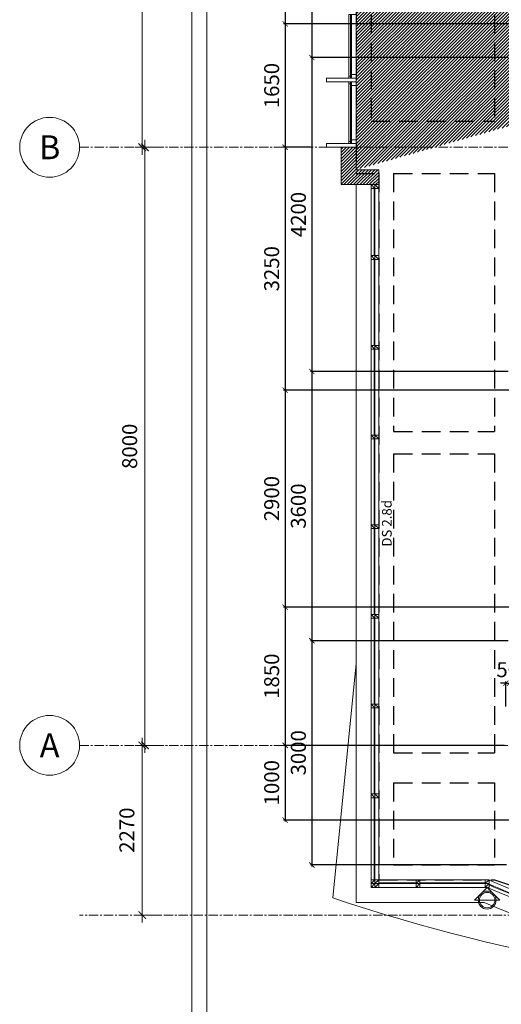
# Model space of a CAD drawing. Units: millimetres. Extents: x -138418 to 90042, y -124727 to 94403.
# Drawn here: x 44250 to 50689, y -22964 to -9794 of the extents above; entities that cross this region are included whole.
import ezdxf
from ezdxf.enums import TextEntityAlignment as Align

# ---------------------------------------------------------------- set-up
doc = ezdxf.new("R2010")
doc.units = ezdxf.units.MM
doc.header["$LTSCALE"] = 100
doc.header["$MEASUREMENT"] = 0
for name, pattern in [('CENTER', [2, 1.25, -0.25, 0.25, -0.25]), ('DASHED', [0.75, 0.5, -0.25]), ('ra-fp01a$0$CENTER', [2, 1.25, -0.25, 0.25, -0.25])]:
    doc.linetypes.add(name, pattern=pattern)
doc.layers.get('0').update_dxf_attribs({"color": 8})
doc.layers.get('Defpoints').update_dxf_attribs({"color": 8})
for name, color, linetype in [('DAM', 8, 'DASHED'), ('dim-kt', 8, 'Continuous'), ('XR', 8, 'CENTER')]:
    doc.layers.add(name, color=color, linetype=linetype)
doc.layers.add('dim', color=3, linetype='Continuous', lineweight=18)
doc.layers.add('ra-fp01a$0$Arch', color=8, linetype='Continuous', lineweight=5)
doc.styles.add('ra-fp01a$0$ATVANH', font='VHAVAN.TTF')
doc.styles.add('ra-fp01a$0$Standard', font='VNI-Helve.TTF')
doc.styles.add('ra-fp01a$0$SWISSL', font='swissl.ttf', dxfattribs={"height": 0.114})
doc.styles.add('STYLE1', font='VNI-Avo.TTF')
doc.dimstyles.new('100', dxfattribs={"dimtxt": 200, "dimasz": 80, "dimexe": 20, "dimexo": 20, "dimgap": 1, "dimtad": 1, "dimdec": 0, "dimdsep": 46, "dimtxsty": 'STYLE1', "dimblk1": 'ARCHTICK', "dimblk2": 'ARCHTICK', "dimsah": 1, "dimcen": 50, "dimdle": 20, "dimclrd": 4, "dimclre": 4, "dimclrt": 15, "dimadec": 0, "dimazin": 0, "dimtfac": 1, "dimtdec": 0, "dimtix": 1, "dimtmove": 0, "dimatfit": 3, "dimldrblk": 'ARCHTICK', "dimfxl": 1, "dimarcsym": 0})
doc.dimstyles.new('ra-fp01a$0$Doan Nhat', dxfattribs={"dimscale": 100, "dimtxt": 2, "dimasz": 1, "dimexe": 1, "dimexo": 1, "dimgap": 0.75, "dimtad": 1, "dimdec": 0, "dimrnd": 5, "dimtxsty": 'ra-fp01a$0$ATVANH', "dimblk": 'ra-fp01a$0$_ArchTick', "dimcen": 2.5, "dimdle": 1, "dimclrd": 7, "dimclre": 8, "dimclrt": 256, "dimadec": 0, "dimazin": 0, "dimtfac": 1, "dimtdec": 0, "dimtmove": 0, "dimatfit": 3, "dimfxl": 1, "dimlwd": 9, "dimlwe": 5, "dimarcsym": 0})

# ---------------------------------------------------------------- blocks, each defined once
blk = doc.blocks.new('ra-fp01a$0$_ArchTick')
at = {"color": 0, "linetype": 'ByBlock', "const_width": 0.15}
blk.add_lwpolyline([(-0.5, -0.5), (0.5, 0.5)], dxfattribs=at)
blk = doc.blocks.new('*D299')
at = {"layer": 'Defpoints', "color": 0}
for p in [(45888, -19500), (46242, -19500), (46242, -21770)]:
    blk.add_point(p, dxfattribs=at)
at = {"layer": 'ra-fp01a$0$Arch', "color": 7, "linetype": 'Continuous', "lineweight": 9}
blk.add_line((45888, -21870), (45888, -19400), dxfattribs=at)
at = {"layer": 'ra-fp01a$0$Arch', "color": 8, "linetype": 'Continuous', "lineweight": 5}
for p, q in [((46142, -19500), (45788, -19500)), ((46142, -21770), (45788, -21770))]:
    blk.add_line(p, q, dxfattribs=at)
at = {"layer": 'ra-fp01a$0$Arch', "color": 7, "lineweight": 9, "xscale": 100, "yscale": 100, "zscale": 100}
for p, rotation in [((45888, -19500), 90), ((45888, -21770), 270)]:
    blk.add_blockref('ra-fp01a$0$_ArchTick', p, dxfattribs=dict(at, rotation=rotation))
at = {"layer": 'ra-fp01a$0$Arch', "insert": (45709, -20635), "char_height": 200, "attachment_point": 5, "rotation": 90, "style": 'ra-fp01a$0$ATVANH'}
blk.add_mtext('2270', dxfattribs=at)
blk = doc.blocks.new('*D300')
at = {"layer": 'Defpoints', "color": 0}
for p in [(45925, -11500), (46278, -11500), (46278, -19500)]:
    blk.add_point(p, dxfattribs=at)
at = {"layer": 'ra-fp01a$0$Arch', "color": 7, "linetype": 'Continuous', "lineweight": 9}
blk.add_line((45925, -19600), (45925, -11400), dxfattribs=at)
at = {"layer": 'ra-fp01a$0$Arch', "color": 8, "linetype": 'Continuous', "lineweight": 5}
for p, q in [((46178, -11500), (45825, -11500)), ((46178, -19500), (45825, -19500))]:
    blk.add_line(p, q, dxfattribs=at)
at = {"layer": 'ra-fp01a$0$Arch', "color": 7, "lineweight": 9, "xscale": 100, "yscale": 100, "zscale": 100}
for p, rotation in [((45925, -11500), 90), ((45925, -19500), 270)]:
    blk.add_blockref('ra-fp01a$0$_ArchTick', p, dxfattribs=dict(at, rotation=rotation))
at = {"layer": 'ra-fp01a$0$Arch', "insert": (45746, -15500), "char_height": 200, "attachment_point": 5, "rotation": 90, "style": 'ra-fp01a$0$ATVANH'}
blk.add_mtext('8000', dxfattribs=at)
blk = doc.blocks.new('*D301')
at = {"layer": 'Defpoints', "color": 0}
for p in [(45888, 0), (47110, 0), (46278, -11500)]:
    blk.add_point(p, dxfattribs=at)
at = {"layer": 'ra-fp01a$0$Arch', "color": 7, "linetype": 'Continuous', "lineweight": 9}
blk.add_line((45888, -11600), (45888, 100), dxfattribs=at)
at = {"layer": 'ra-fp01a$0$Arch', "color": 8, "linetype": 'Continuous', "lineweight": 5}
for p, q in [((47010, 0), (45788, 0)), ((46178, -11500), (45788, -11500))]:
    blk.add_line(p, q, dxfattribs=at)
at = {"layer": 'ra-fp01a$0$Arch', "color": 7, "lineweight": 9, "xscale": 100, "yscale": 100, "zscale": 100}
for p, rotation in [((45888, 0), 90), ((45888, -11500), 270)]:
    blk.add_blockref('ra-fp01a$0$_ArchTick', p, dxfattribs=dict(at, rotation=rotation))
at = {"layer": 'ra-fp01a$0$Arch', "insert": (45709, -5750), "char_height": 200, "attachment_point": 5, "rotation": 90, "style": 'ra-fp01a$0$ATVANH'}
blk.add_mtext('11500', dxfattribs=at)
blk = doc.blocks.new('_ARCHTICK')
at = {"color": 0, "linetype": 'ByBlock', "const_width": 0.15}
blk.add_lwpolyline([(-0.5, -0.5), (0.5, 0.5)], dxfattribs=at)
blk = doc.blocks.new('*D133')
at = {"layer": 'Defpoints', "color": 0}
for p in [(50800, -6100), (48156, -10300), (50800, -10300)]:
    blk.add_point(p, dxfattribs=at)
at = {"layer": 'dim-kt', "color": 8, "lineweight": -2}
for p, q in [((50780, -6100), (48136, -6100)), ((48156, -6080), (48156, -10320)), ((50780, -10300), (48136, -10300))]:
    blk.add_line(p, q, dxfattribs=at)
at = {"layer": 'dim-kt', "color": 8, "lineweight": -2, "xscale": 70, "yscale": 70, "zscale": 70}
for p, rotation in [((48156, -6100), 90), ((48156, -10300), 270)]:
    blk.add_blockref('_ARCHTICK', p, dxfattribs=dict(at, rotation=rotation))
at = {"layer": 'dim-kt', "color": 15, "insert": (48002, -8200), "char_height": 200, "attachment_point": 5, "rotation": 90, "style": 'STYLE1'}
blk.add_mtext('4200', dxfattribs=at)
blk = doc.blocks.new('*D134')
at = {"layer": 'Defpoints', "color": 0}
for p in [(50800, -10300), (48156, -14500), (50800, -14500)]:
    blk.add_point(p, dxfattribs=at)
at = {"layer": 'dim-kt', "color": 8, "lineweight": -2}
for p, q in [((50780, -10300), (48136, -10300)), ((48156, -10280), (48156, -14520)), ((50780, -14500), (48136, -14500))]:
    blk.add_line(p, q, dxfattribs=at)
at = {"layer": 'dim-kt', "color": 8, "lineweight": -2, "xscale": 70, "yscale": 70, "zscale": 70}
for p, rotation in [((48156, -10300), 90), ((48156, -14500), 270)]:
    blk.add_blockref('_ARCHTICK', p, dxfattribs=dict(at, rotation=rotation))
at = {"layer": 'dim-kt', "color": 15, "insert": (48002, -12400), "char_height": 200, "attachment_point": 5, "rotation": 90, "style": 'STYLE1'}
blk.add_mtext('4200', dxfattribs=at)
blk = doc.blocks.new('*D135')
at = {"layer": 'Defpoints', "color": 0}
for p in [(50800, -14500), (48156, -18100), (50800, -18100)]:
    blk.add_point(p, dxfattribs=at)
at = {"layer": 'dim-kt', "color": 8, "lineweight": -2}
for p, q in [((48156, -14480), (48156, -18120)), ((50780, -14500), (48136, -14500)), ((50780, -18100), (48136, -18100))]:
    blk.add_line(p, q, dxfattribs=at)
at = {"layer": 'dim-kt', "color": 8, "lineweight": -2, "xscale": 70, "yscale": 70, "zscale": 70}
for p, rotation in [((48156, -14500), 90), ((48156, -18100), 270)]:
    blk.add_blockref('_ARCHTICK', p, dxfattribs=dict(at, rotation=rotation))
at = {"layer": 'dim-kt', "color": 15, "insert": (48002, -16300), "char_height": 200, "attachment_point": 5, "rotation": 90, "style": 'STYLE1'}
blk.add_mtext('3600', dxfattribs=at)
blk = doc.blocks.new('*D136')
at = {"layer": 'Defpoints', "color": 0}
for p in [(50800, -18100), (48156, -21100), (50780, -21100)]:
    blk.add_point(p, dxfattribs=at)
at = {"layer": 'dim-kt', "color": 8, "lineweight": -2}
for p, q in [((50780, -18100), (48136, -18100)), ((48156, -18080), (48156, -21120)), ((50760, -21100), (48136, -21100))]:
    blk.add_line(p, q, dxfattribs=at)
at = {"layer": 'dim-kt', "color": 8, "lineweight": -2, "xscale": 70, "yscale": 70, "zscale": 70}
for p, rotation in [((48156, -18100), 90), ((48156, -21100), 270)]:
    blk.add_blockref('_ARCHTICK', p, dxfattribs=dict(at, rotation=rotation))
at = {"layer": 'dim-kt', "color": 15, "insert": (48002, -19600), "char_height": 200, "attachment_point": 5, "rotation": 90, "style": 'STYLE1'}
blk.add_mtext('3000', dxfattribs=at)
blk = doc.blocks.new('*D139')
at = {"layer": 'Defpoints', "color": 0}
for p in [(50888, -5700), (47799, -9850), (50888, -9850)]:
    blk.add_point(p, dxfattribs=at)
at = {"layer": 'dim-kt', "color": 8, "lineweight": -2}
for p, q in [((50868, -5700), (47779, -5700)), ((47799, -5680), (47799, -9870)), ((50868, -9850), (47779, -9850))]:
    blk.add_line(p, q, dxfattribs=at)
at = {"layer": 'dim-kt', "color": 8, "lineweight": -2, "xscale": 70, "yscale": 70, "zscale": 70}
for p, rotation in [((47799, -5700), 90), ((47799, -9850), 270)]:
    blk.add_blockref('_ARCHTICK', p, dxfattribs=dict(at, rotation=rotation))
at = {"layer": 'dim-kt', "color": 15, "insert": (47645, -7775), "char_height": 200, "attachment_point": 5, "rotation": 90, "style": 'STYLE1'}
blk.add_mtext('4150', dxfattribs=at)
blk = doc.blocks.new('*D140')
at = {"layer": 'Defpoints', "color": 0}
for p in [(50888, -9850), (47799, -11500), (48156, -11500)]:
    blk.add_point(p, dxfattribs=at)
at = {"layer": 'dim-kt', "color": 8, "lineweight": -2}
for p, q in [((50868, -9850), (47779, -9850)), ((47799, -9830), (47799, -11520)), ((48136, -11500), (47779, -11500))]:
    blk.add_line(p, q, dxfattribs=at)
at = {"layer": 'dim-kt', "color": 8, "lineweight": -2, "xscale": 70, "yscale": 70, "zscale": 70}
for p, rotation in [((47799, -9850), 90), ((47799, -11500), 270)]:
    blk.add_blockref('_ARCHTICK', p, dxfattribs=dict(at, rotation=rotation))
at = {"layer": 'dim-kt', "color": 15, "insert": (47645, -10675), "char_height": 200, "attachment_point": 5, "rotation": 90, "style": 'STYLE1'}
blk.add_mtext('1650', dxfattribs=at)
blk = doc.blocks.new('*D141')
at = {"layer": 'Defpoints', "color": 0}
for p in [(48156, -11500), (47799, -14750), (50888, -14750)]:
    blk.add_point(p, dxfattribs=at)
at = {"layer": 'dim-kt', "color": 8, "lineweight": -2}
for p, q in [((48136, -11500), (47779, -11500)), ((47799, -11480), (47799, -14770)), ((50868, -14750), (47779, -14750))]:
    blk.add_line(p, q, dxfattribs=at)
at = {"layer": 'dim-kt', "color": 8, "lineweight": -2, "xscale": 70, "yscale": 70, "zscale": 70}
for p, rotation in [((47799, -11500), 90), ((47799, -14750), 270)]:
    blk.add_blockref('_ARCHTICK', p, dxfattribs=dict(at, rotation=rotation))
at = {"layer": 'dim-kt', "color": 15, "insert": (47645, -13125), "char_height": 200, "attachment_point": 5, "rotation": 90, "style": 'STYLE1'}
blk.add_mtext('3250', dxfattribs=at)
blk = doc.blocks.new('*D142')
at = {"layer": 'Defpoints', "color": 0}
for p in [(50888, -14750), (47799, -17650), (50888, -17650)]:
    blk.add_point(p, dxfattribs=at)
at = {"layer": 'dim-kt', "color": 8, "lineweight": -2}
for p, q in [((50868, -14750), (47779, -14750)), ((47799, -14730), (47799, -17670)), ((50868, -17650), (47779, -17650))]:
    blk.add_line(p, q, dxfattribs=at)
at = {"layer": 'dim-kt', "color": 8, "lineweight": -2, "xscale": 70, "yscale": 70, "zscale": 70}
for p, rotation in [((47799, -14750), 90), ((47799, -17650), 270)]:
    blk.add_blockref('_ARCHTICK', p, dxfattribs=dict(at, rotation=rotation))
at = {"layer": 'dim-kt', "color": 15, "insert": (47645, -16200), "char_height": 200, "attachment_point": 5, "rotation": 90, "style": 'STYLE1'}
blk.add_mtext('2900', dxfattribs=at)
blk = doc.blocks.new('*D143')
at = {"layer": 'Defpoints', "color": 0}
for p in [(50888, -17650), (47799, -19500), (50750, -19500)]:
    blk.add_point(p, dxfattribs=at)
at = {"layer": 'dim-kt', "color": 8, "lineweight": -2}
for p, q in [((47799, -17630), (47799, -19520)), ((50868, -17650), (47779, -17650)), ((50730, -19500), (47779, -19500))]:
    blk.add_line(p, q, dxfattribs=at)
at = {"layer": 'dim-kt', "color": 8, "lineweight": -2, "xscale": 70, "yscale": 70, "zscale": 70}
for p, rotation in [((47799, -17650), 90), ((47799, -19500), 270)]:
    blk.add_blockref('_ARCHTICK', p, dxfattribs=dict(at, rotation=rotation))
at = {"layer": 'dim-kt', "color": 15, "insert": (47645, -18575), "char_height": 200, "attachment_point": 5, "rotation": 90, "style": 'STYLE1'}
blk.add_mtext('1850', dxfattribs=at)
blk = doc.blocks.new('*D144')
at = {"layer": 'Defpoints', "color": 0}
for p in [(50750, -19500), (47799, -20500), (50888, -20500)]:
    blk.add_point(p, dxfattribs=at)
at = {"layer": 'dim-kt', "color": 8, "lineweight": -2}
for p, q in [((47799, -19480), (47799, -20520)), ((50730, -19500), (47779, -19500)), ((50868, -20500), (47779, -20500))]:
    blk.add_line(p, q, dxfattribs=at)
at = {"layer": 'dim-kt', "color": 8, "lineweight": -2, "xscale": 70, "yscale": 70, "zscale": 70}
for p, rotation in [((47799, -19500), 90), ((47799, -20500), 270)]:
    blk.add_blockref('_ARCHTICK', p, dxfattribs=dict(at, rotation=rotation))
at = {"layer": 'dim-kt', "color": 15, "insert": (47645, -20000), "char_height": 200, "attachment_point": 5, "rotation": 90, "style": 'STYLE1'}
blk.add_mtext('1000', dxfattribs=at)
blk = doc.blocks.new('*D145')
at = {"layer": 'Defpoints', "color": 0}
for p in [(50800, -18100), (50800, -18668), (50750, -19000)]:
    blk.add_point(p, dxfattribs=at)
at = {"layer": 'dim-kt', "color": 8, "lineweight": -2}
for p, q in [((50800, -18120), (50800, -18688)), ((50750, -18668), (50680, -18668)), ((50750, -18980), (50750, -18648)), ((50750, -18668), (50800, -18668)), ((50800, -18668), (50870, -18668))]:
    blk.add_line(p, q, dxfattribs=at)
at = {"layer": 'dim-kt', "color": 8, "lineweight": -2, "xscale": 70, "yscale": 70, "zscale": 70}
blk.add_blockref('_ARCHTICK', (50750, -18668), dxfattribs=at)
at = {"layer": 'dim-kt', "color": 8, "lineweight": -2, "xscale": 70, "yscale": 70, "zscale": 70, "rotation": 180}
blk.add_blockref('_ARCHTICK', (50800, -18668), dxfattribs=at)
at = {"layer": 'dim-kt', "color": 15, "insert": (50775, -18514), "char_height": 200, "attachment_point": 5, "style": 'STYLE1'}
blk.add_mtext('50', dxfattribs=at)
blk = doc.blocks.new('DAM')
at = {"color": 8, "linetype": 'DASHED', "ltscale": 5}
for p, q in [((-11550, 11300), (-11550, -350)), ((-11350, 5900), (-11350, 350)), ((-9700, 5900), (-9700, 350)), ((-11350, 350), (-9700, 350)), ((-11550, -350), (-11250, -350)), ((-11250, -350), (-11250, -9800)), ((-11050, -350), (-9700, -350)), ((-11050, -350), (-11050, -3800)), ((-9700, -350), (-9700, -3800)), ((-11050, -3800), (-9700, -3800)), ((-11050, -4100), (-9700, -4100)), ((-11050, -4100), (-11050, -8101)), ((-9700, -4100), (-9700, -8100)), ((-11050, -8101), (-9700, -8100)), ((-11050, -8501), (-9700, -8501)), ((-11050, -8501), (-11050, -9600)), ((-9700, -8501), (-9701, -9600)), ((-11050, -9600), (-9701, -9600)), ((-11250, -9800), (-9700, -9800))]:
    blk.add_line(p, q, dxfattribs=at)
blk.add_spline([(-9700, -9800), (-2979, -10994), (3899, -9285), (6450, -9799)], degree=3, dxfattribs=at)
at = {"color": 8, "linetype": 'DASHED', "ltscale": 5, "style": 'ra-fp01a$0$Standard'}
blk.add_text('DS 2.8d', height=130, rotation=90, dxfattribs=at).set_placement((-11076, -5342))
blk = doc.blocks.new('TONG HOP')
at = {"layer": 'DAM'}
blk.add_blockref('DAM', (0, 0), dxfattribs=at)
blk = doc.blocks.new('ra-fp01a')
at = {"layer": 'ra-fp01a$0$Arch'}
h = blk.add_hatch(dxfattribs=at)
h.set_pattern_fill('_USER', color=256, scale=30, angle=45, style=0, pattern_type=0)
h.set_pattern_definition([(45, (0, 0), (-21.213203, 21.213203), [])])
h.paths.add_polyline_path([(65000, -5600), (65000, -5600)], flags=17)
h.paths.add_polyline_path([(48550, -2500), (48750, -2500), (48750, -200), (50750, -200), (50750, 0), (48550, 0)], flags=17)
h.paths.add_polyline_path([(69700, -13400), (69700, -11850), (69800, -11850), (69800, -13400)], flags=17)
h.paths.add_polyline_path([(67050, -12200), (66950, -12200), (66950, -13400), (67050, -13400)], flags=17)
h.paths.add_polyline_path([(59750, -200), (59750, 0), (60050, 0), (60050, -200)], flags=17)
h.paths.add_polyline_path([(51250, -200), (51250, 0), (51450, 0), (51450, -200)], flags=17)
h.paths.add_polyline_path([(70000, -18900), (69800, -18900), (69800, -17500), (70000, -17500)])
h.paths.add_polyline_path([(67050, 0), (67050, -200), (66750, -200), (66750, 0)], flags=17)
h.paths.add_polyline_path([(70800, -100), (70900, -100), (70900, -2300), (70800, -2300)], flags=17)
h.paths.add_polyline_path([(60550, -200), (61350, -200), (61350, 0), (60550, 0)], flags=17)
h.paths.add_polyline_path([(56450, -200), (58050, -200), (58050, 0), (56450, 0)], flags=17)
h.paths.add_polyline_path([(53150, -200), (54750, -200), (54750, 0), (53150, 0)], flags=17)
h.paths.add_polyline_path([(69800, -16050), (69800, -13700), (70000, -13700), (70000, -16050)], flags=17)
h.paths.add_polyline_path([(69700, -16350), (69700, -16150), (69005, -16150), (69005, -16350)], flags=17)
h.paths.add_polyline_path([(67745, -16350), (67745, -16150), (67050, -16150), (67050, -16350)], flags=17)
h.paths.add_polyline_path([(66750, -16050), (66750, -13700), (66950, -13700), (66950, -16050)], flags=17)
h.paths.add_polyline_path([(69700, -13400), (69700, -13600), (67050, -13600), (67050, -13400)], flags=17)
h.paths.add_polyline_path([(66950, -6660), (66950, -7050), (66750, -7050), (66750, -6660)], flags=17)
h.paths.add_polyline_path([(70000, -20000), (70000, -21570), (69700, -21570), (69700, -20000)])
h.paths.add_polyline_path([(67050, -20000), (67050, -21570), (66750, -21570), (66750, -20000)])
h.paths.add_polyline_path([(69900, -13400), (69900, -11850), (70000, -11850), (70000, -13400)], flags=17)
h.paths.add_polyline_path([(70800, -100), (70800, -200), (70000, -200), (70000, -100)], flags=17)
h.paths.add_polyline_path([(66950, -7250), (66750, -7250), (66750, -7350), (66950, -7350)], flags=17)
h.paths.add_polyline_path([(66850, -12200), (66750, -12200), (66750, -13400), (66850, -13400)], flags=17)
edge = h.paths.add_edge_path()
edge.add_line((66950, -8750), (66850, -8750))
edge.add_line((68800, -8550), (69800, -8550))
edge.add_line((69800, -8550), (69800, -7250))
edge.add_line((69800, -7250), (70000, -7250))
edge.add_line((70000, -7250), (70000, -11150))
edge.add_line((70000, -11150), (69900, -11150))
edge.add_line((69900, -11150), (69900, -8750))
edge.add_line((69900, -8750), (69800, -8750))
edge.add_line((68800, -8550), (68800, -7250))
edge.add_line((68700, -7250), (66950, -7250))
edge.add_line((66950, -7250), (66950, -7050))
edge.add_line((66950, -7050), (69000, -7050))
edge.add_line((70800, -5500), (69100, -5500))
edge.add_line((69000, -5500), (66950, -5500))
edge.add_line((65500, -5500), (65000, -5500))
edge.add_line((65600, -5500), (65600, -5300))
edge.add_line((65600, -5300), (65500, -5300))
edge.add_line((65000, -4200), (65000, -5500))
edge.add_line((65600, -4200), (65690, -4200))
edge.add_line((65690, -4200), (65690, -4100))
edge.add_line((65690, -4100), (65600, -4100))
edge.add_line((68550, -200), (68550, -1900))
edge.add_line((68550, -1900), (70800, -1900))
edge.add_line((65500, -4100), (65500, -2100))
edge.add_line((65500, -2100), (65000, -2100))
edge.add_line((65000, -2100), (65000, -4100))
edge.add_line((65000, -4100), (65500, -4100))
edge.add_line((65000, -2000), (65600, -2000))
edge.add_line((65600, -2000), (65600, -4100))
edge.add_line((69000, -7050), (69000, -6575))
edge.add_line((69000, -6575), (69100, -6575))
edge.add_line((69100, -6575), (69100, -7050))
edge.add_line((69800, -8750), (69800, -11150))
edge.add_line((69800, -11150), (69700, -11150))
edge.add_line((69700, -11150), (69700, -8750))
edge.add_line((66950, -8750), (66950, -10800))
edge.add_line((66950, -10800), (67050, -10800))
edge.add_line((67050, -10800), (67050, -8750))
edge.add_line((67050, -8750), (67150, -8750))
edge.add_line((67150, -8750), (67150, -8550))
edge.add_line((67150, -8550), (66950, -8550))
edge.add_line((65000, -2000), (65000, -200))
edge.add_line((65000, -200), (65550, -200))
edge.add_line((65550, -200), (65550, -200))
edge.add_line((65550, -200), (65550, 0))
edge.add_line((65550, 0), (64200, 0))
edge.add_line((64200, 0), (64200, -200))
edge.add_line((64200, -200), (64800, -200))
edge.add_line((65500, -4200), (65500, -4300))
edge.add_line((65500, -4300), (65600, -4300))
edge.add_line((65600, -4300), (65600, -4200))
edge.add_line((70800, -1900), (70800, -2100))
edge.add_line((70800, -2100), (66950, -2100))
edge.add_line((66950, -2100), (66950, -2000))
edge.add_line((66950, -2000), (68350, -2000))
edge.add_line((68350, -2000), (68350, -200))
edge.add_line((66650, -4100), (66650, -4200))
edge.add_line((66650, -4200), (67750, -4200))
edge.add_line((67750, -4200), (67750, -4100))
edge.add_line((67750, -4100), (66650, -4100))
edge.add_line((67850, -2100), (67750, -2100))
edge.add_line((67750, -2100), (67750, -4290))
edge.add_line((67750, -4290), (67850, -4290))
edge.add_line((67850, -4290), (67850, -2100))
edge.add_line((70000, -16540), (69800, -16540))
edge.add_line((69800, -16540), (69800, -16350))
edge.add_line((69800, -16350), (70000, -16350))
edge.add_line((70000, -16350), (70000, -16540))
edge.add_line((65500, -5300), (65500, -5500))
edge.add_line((64800, -200), (64800, -5600))
edge.add_line((64800, -5600), (65000, -5600))
edge.add_line((65000, -5600), (65600, -5600))
edge.add_line((65600, -5600), (65600, -5500))
edge.add_line((68350, -200), (68250, -200))
edge.add_line((68250, -200), (68250, 0))
edge.add_line((68250, 0), (69500, 0))
edge.add_line((69500, 0), (69500, -200))
edge.add_line((69500, -200), (68550, -200))
edge.add_line((67850, -5250), (67850, -5300))
edge.add_line((67850, -5300), (70800, -5300))
edge.add_line((70800, -5300), (70800, -5300))
edge.add_line((70800, -5300), (70800, -4700))
edge.add_line((70800, -4700), (70900, -4700))
edge.add_line((70900, -4700), (70900, -5000))
edge.add_line((70900, -5000), (71000, -5000))
edge.add_line((71000, -5000), (71000, -7250))
edge.add_line((71000, -7250), (70000, -7250))
edge.add_line((70000, -7250), (70000, -7050))
edge.add_line((70000, -7050), (70800, -7050))
edge.add_line((70800, -7050), (70800, -5500))
edge.add_line((48750, -11800), (48750, -11500))
edge.add_line((48750, -11500), (48550, -11500))
edge.add_line((48550, -11500), (48550, -12000))
edge.add_line((48550, -12000), (49050, -12000))
edge.add_line((49050, -12000), (49050, -11800))
edge.add_line((49050, -11800), (48750, -11800))
edge.add_line((48750, 0), (48750, 0))
edge.add_line((66950, -5500), (66950, -5700))
edge.add_line((66950, -5700), (66750, -5700))
edge.add_line((66750, -5700), (66750, -5300))
edge.add_line((66750, -5300), (67750, -5300))
edge.add_line((67750, -5300), (67750, -5250))
edge.add_line((67750, -5250), (67850, -5250))
edge.add_line((69100, -7050), (69700, -7050))
edge.add_line((69700, -7050), (69700, -7250))
edge.add_line((69700, -7250), (68800, -7250))
edge.add_line((69100, -5500), (69100, -5975))
edge.add_line((69100, -5975), (69000, -5975))
edge.add_line((69000, -5975), (69000, -5500))
edge.add_line((65000, -4200), (65500, -4200))
edge.add_line((68700, -7250), (68700, -8550))
edge.add_line((66950, -8550), (66950, -8310))
edge.add_line((66950, -8310), (66750, -8310))
edge.add_line((66750, -8310), (66750, -10800))
edge.add_line((66750, -10800), (66850, -10800))
edge.add_line((66850, -10800), (66850, -8750))
edge.add_line((69700, -8750), (68110, -8750))
edge.add_line((68110, -8750), (68110, -8550))
edge.add_line((68110, -8550), (68700, -8550))
for p, q in [((49000, -12050), (48950, -12000)), ((49050, -12050), (49000, -12000)), ((49000, -13000), (48950, -12950)), ((49050, -13000), (49000, -12950)), ((49000, -14200), (48950, -14150)), ((49050, -14200), (49000, -14150)), ((49000, -15400), (48950, -15350)), ((49050, -15400), (49000, -15350)), ((49000, -16600), (48950, -16550)), ((49050, -16600), (49000, -16550)), ((49000, -17800), (48950, -17750)), ((49050, -17800), (49000, -17750)), ((49000, -19000), (48950, -18950)), ((49050, -19000), (49000, -18950)), ((49000, -20200), (48950, -20150)), ((49050, -20200), (49000, -20150)), ((49000, -21300), (48950, -21350)), ((49050, -21300), (49000, -21350)), ((49600, -21300), (49550, -21350)), ((50525, -21300), (50475, -21350)), ((49000, -21350), (48950, -21400)), ((49050, -21350), (49000, -21400)), ((49600, -21350), (49550, -21400)), ((50500, -21400), (50330.3, -21569.7)), ((50525, -21350), (50475, -21400)), ((50500, -21400), (50669.7, -21569.7)), ((50669.7, -21569.7), (50330.3, -21569.7))]:
    blk.add_line(p, q, dxfattribs=at)
at = {"layer": 'ra-fp01a$0$Arch', "linetype": 'ra-fp01a$0$CENTER'}
blk.add_line((75500, -21770), (45050, -21770), dxfattribs=at)
at = {"layer": 'ra-fp01a$0$Arch'}
for points in [[(46550, -27770), (46550, 2000), (73000, 2000), (73000, -27770)], [(48685, -10525), (48750, -10525), (48750, -10575), (48685, -10575)], [(48350, -10625), (48750, -10625), (48750, -10575), (48350, -10575)], [(48650, -10550), (48675, -10550), (48675, -10575), (48650, -10575)], [(48650, -10625), (48675, -10625), (48675, -10650), (48650, -10650)], [(48685, -10675), (48750, -10675), (48750, -10625), (48685, -10625)], [(48350, -11500), (48750, -11500), (48750, -11450), (48350, -11450)], [(48650, -11425), (48675, -11425), (48675, -11450), (48650, -11450)], [(48685, -11400), (48750, -11400), (48750, -11450), (48685, -11450)], [(48950, -12000), (48950, -12050), (49000, -12050), (49000, -12000)], [(49000, -12000), (49000, -12050), (49050, -12050), (49050, -12000)], [(48950, -12950), (48950, -13000), (49000, -13000), (49000, -12950)], [(49000, -12950), (49000, -13000), (49050, -13000), (49050, -12950)], [(48950, -14150), (48950, -14200), (49000, -14200), (49000, -14150)], [(49000, -14150), (49000, -14200), (49050, -14200), (49050, -14150)], [(48950, -15350), (48950, -15400), (49000, -15400), (49000, -15350)], [(49000, -15350), (49000, -15400), (49050, -15400), (49050, -15350)], [(48950, -16550), (48950, -16600), (49000, -16600), (49000, -16550)], [(49000, -16550), (49000, -16600), (49050, -16600), (49050, -16550)], [(48950, -17750), (48950, -17800), (49000, -17800), (49000, -17750)], [(49000, -17750), (49000, -17800), (49050, -17800), (49050, -17750)], [(48950, -18950), (48950, -19000), (49000, -19000), (49000, -18950)], [(49000, -18950), (49000, -19000), (49050, -19000), (49050, -18950)], [(48950, -20150), (48950, -20200), (49000, -20200), (49000, -20150)], [(49000, -20150), (49000, -20200), (49050, -20200), (49050, -20150)], [(48950, -21350), (49000, -21350), (49000, -21300), (48950, -21300)], [(49000, -21350), (49050, -21350), (49050, -21300), (49000, -21300)], [(49550, -21350), (49600, -21350), (49600, -21300), (49550, -21300)], [(50475, -21350), (50525, -21350), (50525, -21300), (50475, -21300)], [(48950, -21400), (49000, -21400), (49000, -21350), (48950, -21350)], [(49000, -21400), (49050, -21400), (49050, -21350), (49000, -21350)], [(49550, -21400), (49600, -21400), (49600, -21350), (49550, -21350)], [(50475, -21400), (50525, -21400), (50525, -21350), (50475, -21350)]]:
    blk.add_lwpolyline(points, close=True, dxfattribs=at)
for points in [[(46550, -27770), (46750, -27770), (46750, 1800), (72800, 1800), (72800, -27770), (73000, -27770)], [(48750, -10575), (48750, -9725), (48650, -9725), (48650, -9725), (48650, -10575)], [(48675, -10575), (48675, -9725), (48685, -9725), (48685, -10575), (48675, -10575)], [(48750, -11450), (48750, -10625), (48650, -10625), (48650, -10625), (48650, -11450)], [(48675, -11450), (48675, -10625), (48685, -10625), (48685, -11450), (48675, -11450)], [(48750, -11800), (48750, -11500), (48550, -11500), (48550, -12000), (49050, -12000), (49050, -11800), (48750, -11800)], [(49050, -12000), (48950, -12000), (48950, -21400), (49050, -21400), (49050, -12000)], [(48990, -12950), (48990, -12050)], [(49000, -12050), (49000, -12950)], [(48990, -14150), (48990, -13000)], [(49000, -13000), (49000, -14150)], [(48990, -15350), (48990, -14200)], [(49000, -14200), (49000, -15350)], [(48990, -16550), (48990, -15400)], [(49000, -15400), (49000, -16550)], [(48990, -17750), (48990, -16600)], [(49000, -16600), (49000, -17750)], [(48990, -18950), (48990, -17800)], [(49000, -17800), (49000, -18950)], [(48990, -20150), (48990, -19000)], [(49000, -19000), (49000, -20150)], [(49000, -20200), (49000, -21300), (48990, -21300), (48990, -20200)], [(50475, -21300), (48950, -21300), (48950, -21400), (50475, -21400), (50475, -21300), (50475, -21300)], [(49550, -21350), (49050, -21350), (49050, -21340), (49550, -21340)], [(49600, -21340), (50475, -21340), (50475, -21350), (49600, -21350)]]:
    blk.add_lwpolyline(points, dxfattribs=at)
at = {"layer": 'ra-fp01a$0$Arch', "linetype": 'ra-fp01a$0$CENTER'}
for points in [[(45050, -11500), (75505, -11500)], [(45050, -11500), (75505, -11500)], [(45050, -19500), (75505, -19500)], [(45050, -19500), (75505, -19500)], [(75500, -21770), (45050, -21770)]]:
    blk.add_lwpolyline(points, dxfattribs=at)
at = {"layer": 'ra-fp01a$0$Arch'}
for points in [[(48750, -12000), (48750, -21600), (50459.1, -21600, 0.0923331), (55906.4, -22807.9, 0.0923331)], [(48750, -18403.9), (48750, -18403.9), (48750, -18403.9), (48434.8, -21540.9, 0.0774873), (55908.6, -22807.9)]]:
    blk.add_lwpolyline(points, format="xyb", dxfattribs=at)
for centre, radius in [((44650, -11500), 400), ((44650, -19500), 400), ((50500, -21569.7), 120), ((50500, -21569.7), 102.9)]:
    blk.add_circle(centre, radius, dxfattribs=at)
for centre, radius, start, end in [((56425.4, -7573.6), 14942.8, 246.74248, 289.27692), ((56425.4, -7580.5), 15036.3, 246.79184, 289.31985), ((56425.4, -7580.5), 14986.3, 246.81387, 251.20794), ((56425.4, -7580.5), 14996.3, 246.83023, 251.20802)]:
    blk.add_arc(centre, radius, start, end, dxfattribs=at)
at = {"layer": 'ra-fp01a$0$Arch', "style": 'ra-fp01a$0$SWISSL'}
for s, p in [('B', (44650, -11500)), ('A', (44650, -19500))]:
    blk.add_text(s, height=320, dxfattribs=at).set_placement(p, align=Align.MIDDLE_CENTER)
at = {"layer": 'ra-fp01a$0$Arch'}
for base, p1, p2, picture, middle in [((45887.9, 0), (46278.4, -11500), (47109.5, 0), '*D301', (45709.5, -5750)), ((45924.6, -11500), (46278.4, -19500), (46278.4, -11500), '*D300', (45746.1, -15500))]:
    dim = blk.add_linear_dim(base=base, p1=p1, p2=p2, angle=90, dimstyle='ra-fp01a$0$Doan Nhat', override={"dimtmove": 1}, dxfattribs=at)
    dim.commit()
    dim.dimension.update_dxf_attribs({"geometry": picture, "text_midpoint": middle})
dim = blk.add_linear_dim(base=(45887.9, -19500), p1=(46241.7, -21770), p2=(46241.7, -19500), angle=90, dimstyle='ra-fp01a$0$Doan Nhat', dxfattribs=at)
dim.commit()
dim.dimension.update_dxf_attribs({"geometry": '*D299', "text_midpoint": (45709.5, -20635)})

msp = doc.modelspace()

# ---------------------------------------------------------------- block references
at = {"layer": 'dim'}
msp.add_blockref('TONG HOP', (60300, -11500), dxfattribs=at)
at = {"layer": 'XR', "linetype": 'Continuous'}
msp.add_blockref('ra-fp01a', (0, 0), dxfattribs=at)

# ---------------------------------------------------------------- dimensions: what is measured, and where the dimension line sits
at = {"layer": 'dim-kt'}
for base, p1, p2, picture, middle in [((47799, -9850), (50888, -5700), (50888, -9850), '*D139', (47645.5, -7775)), ((48155.5, -10300), (50800, -6100), (50800, -10300), '*D133', (48002, -8200)), ((47799, -11500), (50888, -9850), (48155.5, -11500), '*D140', (47645.5, -10675)), ((48155.5, -14500), (50800, -10300), (50800, -14500), '*D134', (48002, -12400)), ((47799, -14750), (48155.5, -11500), (50888, -14750), '*D141', (47645.5, -13125)), ((48155.5, -18100), (50800, -14500), (50800, -18100), '*D135', (48002, -16300)), ((47799, -17650), (50888, -14750), (50888, -17650), '*D142', (47645.5, -16200)), ((47799, -19500), (50888, -17650), (50750, -19500), '*D143', (47645.5, -18575)), ((48155.5, -21100), (50800, -18100), (50779.5, -21100), '*D136', (48002, -19600)), ((47799, -20500), (50750, -19500), (50888, -20500), '*D144', (47645.5, -20000))]:
    dim = msp.add_linear_dim(base=base, p1=p1, p2=p2, angle=90, dimstyle='100', override={"dimasz": 70, "dimgap": 50, "dimclrd": 8, "dimclre": 8}, dxfattribs=at)
    dim.commit()
    dim.dimension.update_dxf_attribs({"geometry": picture, "text_midpoint": middle})
dim = msp.add_linear_dim(base=(50800, -18668), p1=(50750, -19000), p2=(50800, -18100), dimstyle='100', override={"dimasz": 70, "dimgap": 50, "dimclrd": 8, "dimclre": 8}, dxfattribs=at)
dim.commit()
dim.dimension.update_dxf_attribs({"geometry": '*D145', "text_midpoint": (50775, -18514.5)})

doc.saveas('drawing.dxf')
